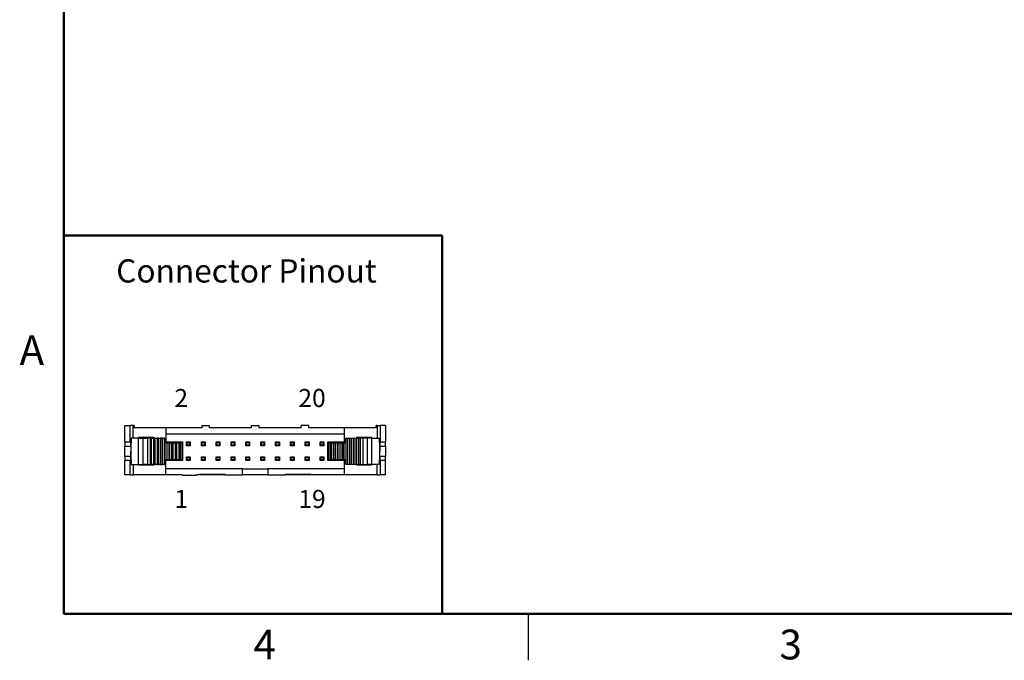
# Model space of a CAD drawing. Units: inches. Extents: x 0.1 to 14.1, y 0.1 to 9.1.
# Drawn here: x 0.1 to 6.7, y 0.1 to 4.4 of the extents above; entities that cross this region are included whole.
import ezdxf

# ---------------------------------------------------------------- set-up
doc = ezdxf.new("R2010")
doc.units = ezdxf.units.IN
doc.header["$LTSCALE"] = 0.833333
doc.header["$MEASUREMENT"] = 0
doc.layers.add('FORMAT', color=7, linetype='Continuous')
doc.styles.add('SLDTEXTSTYLE0', font='TXT', dxfattribs={"width": 0.532609})
doc.styles.add('SLDTEXTSTYLE1', font='TXT', dxfattribs={"width": 0.75})

msp = doc.modelspace()

# ---------------------------------------------------------------- linework, layer by layer
at = {"color": 7, "linetype": 'Continuous', "lineweight": 50}
for p, q in [((0.4167, 0.4167), (0.4167, 8.75)), ((13.75, 0.4167), (0.4167, 0.4167))]:
    msp.add_line(p, q, dxfattribs=at)
at = {"color": 7, "linetype": 'Continuous', "lineweight": 25}
for p, q in [((0.8265, 1.574), (0.8265, 1.6843)), ((0.8265, 1.6843), (0.8635, 1.6843)), ((0.8635, 1.574), (0.8635, 1.6843)), ((0.883, 1.6843), (0.8635, 1.6843)), ((0.8895, 1.6843), (0.883, 1.6843)), ((0.8895, 1.6843), (0.8895, 1.6685)), ((1.1021, 1.6685), (0.8895, 1.6685)), ((1.1021, 1.6685), (1.1021, 1.574)), ((1.3446, 1.6685), (1.1021, 1.6685)), ((1.3446, 1.6843), (1.3446, 1.6685)), ((1.3446, 1.6843), (1.395, 1.6843)), ((1.395, 1.6843), (1.395, 1.6685)), ((1.6792, 1.6685), (1.395, 1.6685)), ((1.6792, 1.6685), (1.6792, 1.6843)), ((1.6792, 1.6843), (1.7296, 1.6843)), ((1.7296, 1.6843), (1.7296, 1.6685)), ((2.0139, 1.6685), (1.7296, 1.6685)), ((2.0139, 1.6685), (2.0139, 1.6843)), ((2.0643, 1.6843), (2.0139, 1.6843)), ((2.0643, 1.6843), (2.0643, 1.6685)), ((2.3068, 1.6685), (2.0643, 1.6685)), ((2.3068, 1.574), (2.3068, 1.6685)), ((2.5194, 1.6685), (2.3068, 1.6685)), ((2.5194, 1.6685), (2.5194, 1.6843)), ((2.5259, 1.6843), (2.5194, 1.6843)), ((2.5259, 1.6843), (2.5454, 1.6843)), ((2.5454, 1.6843), (2.5454, 1.574)), ((2.5824, 1.6843), (2.5454, 1.6843)), ((2.5824, 1.6843), (2.5824, 1.574)), ((0.8688, 1.5996), (0.8688, 1.5681)), ((0.9184, 1.5996), (0.8688, 1.5996)), ((0.9184, 1.4225), (0.9184, 1.5996)), ((0.9184, 1.5996), (0.9496, 1.5996)), ((0.9202, 1.6055), (1.0202, 1.6055)), ((0.9202, 1.5996), (0.9202, 1.6055)), ((0.921, 1.6055), (0.921, 1.5996)), ((0.9496, 1.4225), (0.9496, 1.5996)), ((0.9496, 1.5996), (0.9785, 1.5996)), ((0.9785, 1.5996), (0.9785, 1.4225)), ((0.9984, 1.5996), (0.9785, 1.5996)), ((0.9984, 1.4225), (0.9984, 1.5996)), ((1.0068, 1.5996), (0.9984, 1.5996)), ((1.0068, 1.4225), (1.0068, 1.5996)), ((1.0068, 1.5996), (1.019, 1.5996)), ((1.019, 1.5996), (1.019, 1.4225)), ((1.0312, 1.5996), (1.019, 1.5996)), ((1.0194, 1.5996), (1.0194, 1.6055)), ((1.0202, 1.6055), (1.0202, 1.5996)), ((1.0312, 1.4225), (1.0312, 1.5996)), ((1.0312, 1.5996), (1.0434, 1.5996)), ((1.0434, 1.5996), (1.0434, 1.4225)), ((1.0556, 1.5996), (1.0434, 1.5996)), ((1.0556, 1.4225), (1.0556, 1.5996)), ((1.0556, 1.5996), (1.0678, 1.5996)), ((1.0678, 1.5996), (1.0678, 1.4225)), ((1.0799, 1.5996), (1.0678, 1.5996)), ((1.0799, 1.4225), (1.0799, 1.5996)), ((1.0799, 1.5996), (1.0921, 1.5996)), ((1.0921, 1.5996), (1.0921, 1.4225)), ((1.0962, 1.5996), (1.0921, 1.5996)), ((1.0962, 1.5681), (1.0962, 1.5996)), ((1.1021, 1.6292), (2.3068, 1.6292)), ((2.3127, 1.5681), (2.3127, 1.5996)), ((2.3127, 1.5996), (2.3168, 1.5996)), ((2.3168, 1.4225), (2.3168, 1.5996)), ((2.3168, 1.5996), (2.3289, 1.5996)), ((2.3289, 1.4225), (2.3289, 1.5996)), ((2.3289, 1.5996), (2.3411, 1.5996)), ((2.3411, 1.4225), (2.3411, 1.5996)), ((2.3411, 1.5996), (2.3533, 1.5996)), ((2.3533, 1.4225), (2.3533, 1.5996)), ((2.3533, 1.5996), (2.3655, 1.5996)), ((2.3655, 1.4225), (2.3655, 1.5996)), ((2.3655, 1.5996), (2.3777, 1.5996)), ((2.3777, 1.4225), (2.3777, 1.5996)), ((2.3777, 1.5996), (2.3899, 1.5996)), ((2.3887, 1.6055), (2.4887, 1.6055)), ((2.3887, 1.5996), (2.3887, 1.6055)), ((2.3895, 1.6055), (2.3895, 1.5996)), ((2.3899, 1.4225), (2.3899, 1.5996)), ((2.3899, 1.5996), (2.4021, 1.5996)), ((2.4021, 1.4225), (2.4021, 1.5996)), ((2.4021, 1.5996), (2.4105, 1.5996)), ((2.4105, 1.5996), (2.4105, 1.4225)), ((2.4304, 1.5996), (2.4105, 1.5996)), ((2.4304, 1.5996), (2.4304, 1.4225)), ((2.4593, 1.5996), (2.4304, 1.5996)), ((2.4593, 1.5996), (2.4593, 1.4225)), ((2.4905, 1.5996), (2.4593, 1.5996)), ((2.4879, 1.5996), (2.4879, 1.6055)), ((2.4887, 1.6055), (2.4887, 1.5996)), ((2.4905, 1.4225), (2.4905, 1.5996)), ((2.4905, 1.5996), (2.5401, 1.5996)), ((2.5401, 1.5996), (2.5401, 1.5681)), ((0.8265, 1.574), (0.8635, 1.574)), ((0.8265, 1.574), (0.8265, 1.5465)), ((0.8265, 1.5465), (0.8659, 1.5465)), ((0.8265, 1.4756), (0.8265, 1.5465)), ((0.8635, 1.574), (0.8688, 1.574)), ((0.8659, 1.5465), (0.8659, 1.574)), ((0.8659, 1.5465), (0.8659, 1.511)), ((0.8678, 1.5681), (0.8678, 1.454)), ((0.8688, 1.5681), (0.8678, 1.5681)), ((1.0962, 1.574), (1.1021, 1.574)), ((1.1043, 1.5681), (1.0962, 1.5681)), ((1.1021, 1.574), (1.2143, 1.574)), ((1.1043, 1.454), (1.1043, 1.5681)), ((1.1043, 1.5681), (1.1165, 1.5681)), ((1.1165, 1.5681), (1.1165, 1.454)), ((1.1287, 1.5681), (1.1165, 1.5681)), ((1.1287, 1.454), (1.1287, 1.5681)), ((1.1287, 1.5681), (1.1409, 1.5681)), ((1.1409, 1.5681), (1.1409, 1.454)), ((1.1531, 1.5681), (1.1409, 1.5681)), ((1.1531, 1.454), (1.1531, 1.5681)), ((1.1531, 1.5681), (1.1653, 1.5681)), ((1.1653, 1.5681), (1.1653, 1.454)), ((1.1775, 1.5681), (1.1653, 1.5681)), ((1.1775, 1.454), (1.1775, 1.5681)), ((1.1775, 1.5681), (1.1897, 1.5681)), ((1.1897, 1.5681), (1.1897, 1.454)), ((1.1949, 1.5681), (1.1897, 1.5681)), ((1.1949, 1.5681), (1.1949, 1.454)), ((1.2064, 1.5681), (1.1949, 1.5681)), ((1.2064, 1.454), (1.2064, 1.5681)), ((1.2143, 1.574), (1.2143, 1.4481)), ((1.2418, 1.5484), (1.2418, 1.5736)), ((1.2458, 1.5697), (1.2418, 1.5736)), ((1.2418, 1.5736), (1.267, 1.5736)), ((1.2418, 1.5484), (1.2458, 1.5524)), ((1.267, 1.5484), (1.2418, 1.5484)), ((1.2458, 1.5524), (1.2458, 1.5697)), ((1.2458, 1.5697), (1.2631, 1.5697)), ((1.2631, 1.5524), (1.2458, 1.5524)), ((1.2631, 1.5697), (1.267, 1.5736)), ((1.2631, 1.5697), (1.2631, 1.5524)), ((1.267, 1.5484), (1.2631, 1.5524)), ((1.267, 1.5736), (1.267, 1.5484)), ((1.3458, 1.5697), (1.3418, 1.5736)), ((1.3418, 1.5736), (1.367, 1.5736)), ((1.3418, 1.5484), (1.3418, 1.5736)), ((1.3418, 1.5484), (1.3458, 1.5524)), ((1.367, 1.5484), (1.3418, 1.5484)), ((1.3458, 1.5697), (1.3631, 1.5697)), ((1.3458, 1.5524), (1.3458, 1.5697)), ((1.3631, 1.5524), (1.3458, 1.5524)), ((1.3631, 1.5697), (1.367, 1.5736)), ((1.3631, 1.5697), (1.3631, 1.5524)), ((1.367, 1.5484), (1.3631, 1.5524)), ((1.367, 1.5736), (1.367, 1.5484)), ((1.4418, 1.5484), (1.4418, 1.5736)), ((1.4458, 1.5697), (1.4418, 1.5736)), ((1.4418, 1.5736), (1.467, 1.5736)), ((1.4418, 1.5484), (1.4458, 1.5524)), ((1.467, 1.5484), (1.4418, 1.5484)), ((1.4458, 1.5524), (1.4458, 1.5697)), ((1.4458, 1.5697), (1.4631, 1.5697)), ((1.4631, 1.5524), (1.4458, 1.5524)), ((1.4631, 1.5697), (1.467, 1.5736)), ((1.4631, 1.5697), (1.4631, 1.5524)), ((1.467, 1.5484), (1.4631, 1.5524)), ((1.467, 1.5736), (1.467, 1.5484)), ((1.5418, 1.5484), (1.5418, 1.5736)), ((1.5458, 1.5697), (1.5418, 1.5736)), ((1.5418, 1.5736), (1.567, 1.5736)), ((1.5418, 1.5484), (1.5458, 1.5524)), ((1.567, 1.5484), (1.5418, 1.5484)), ((1.5458, 1.5524), (1.5458, 1.5697)), ((1.5458, 1.5697), (1.5631, 1.5697)), ((1.5631, 1.5524), (1.5458, 1.5524)), ((1.5631, 1.5697), (1.567, 1.5736)), ((1.5631, 1.5697), (1.5631, 1.5524)), ((1.567, 1.5484), (1.5631, 1.5524)), ((1.567, 1.5736), (1.567, 1.5484)), ((1.6458, 1.5697), (1.6418, 1.5736)), ((1.6418, 1.5736), (1.667, 1.5736)), ((1.6418, 1.5484), (1.6418, 1.5736)), ((1.6418, 1.5484), (1.6458, 1.5524)), ((1.667, 1.5484), (1.6418, 1.5484)), ((1.6458, 1.5524), (1.6458, 1.5697)), ((1.6458, 1.5697), (1.6631, 1.5697)), ((1.6631, 1.5524), (1.6458, 1.5524)), ((1.6631, 1.5697), (1.667, 1.5736)), ((1.6631, 1.5697), (1.6631, 1.5524)), ((1.667, 1.5484), (1.6631, 1.5524)), ((1.667, 1.5736), (1.667, 1.5484)), ((1.7458, 1.5697), (1.7418, 1.5736)), ((1.7418, 1.5736), (1.767, 1.5736)), ((1.7418, 1.5484), (1.7418, 1.5736)), ((1.7418, 1.5484), (1.7458, 1.5524)), ((1.767, 1.5484), (1.7418, 1.5484)), ((1.7458, 1.5524), (1.7458, 1.5697)), ((1.7458, 1.5697), (1.7631, 1.5697)), ((1.7631, 1.5524), (1.7458, 1.5524)), ((1.7631, 1.5697), (1.767, 1.5736)), ((1.7631, 1.5697), (1.7631, 1.5524)), ((1.767, 1.5484), (1.7631, 1.5524)), ((1.767, 1.5736), (1.767, 1.5484)), ((1.8458, 1.5697), (1.8418, 1.5736)), ((1.8418, 1.5736), (1.867, 1.5736)), ((1.8418, 1.5484), (1.8418, 1.5736)), ((1.8418, 1.5484), (1.8458, 1.5524)), ((1.867, 1.5484), (1.8418, 1.5484)), ((1.8458, 1.5697), (1.8631, 1.5697)), ((1.8458, 1.5524), (1.8458, 1.5697)), ((1.8631, 1.5524), (1.8458, 1.5524)), ((1.8631, 1.5697), (1.867, 1.5736)), ((1.8631, 1.5697), (1.8631, 1.5524)), ((1.867, 1.5484), (1.8631, 1.5524)), ((1.867, 1.5736), (1.867, 1.5484)), ((1.9418, 1.5484), (1.9418, 1.5736)), ((1.9458, 1.5697), (1.9418, 1.5736)), ((1.9418, 1.5736), (1.967, 1.5736)), ((1.9418, 1.5484), (1.9458, 1.5524)), ((1.967, 1.5484), (1.9418, 1.5484)), ((1.9458, 1.5524), (1.9458, 1.5697)), ((1.9458, 1.5697), (1.9631, 1.5697)), ((1.9631, 1.5524), (1.9458, 1.5524)), ((1.9631, 1.5697), (1.967, 1.5736)), ((1.9631, 1.5697), (1.9631, 1.5524)), ((1.967, 1.5484), (1.9631, 1.5524)), ((1.967, 1.5736), (1.967, 1.5484)), ((2.0458, 1.5697), (2.0418, 1.5736)), ((2.0418, 1.5736), (2.067, 1.5736)), ((2.0418, 1.5484), (2.0418, 1.5736)), ((2.0418, 1.5484), (2.0458, 1.5524)), ((2.067, 1.5484), (2.0418, 1.5484)), ((2.0458, 1.5524), (2.0458, 1.5697)), ((2.0458, 1.5697), (2.0631, 1.5697)), ((2.0631, 1.5524), (2.0458, 1.5524)), ((2.0631, 1.5697), (2.067, 1.5736)), ((2.0631, 1.5697), (2.0631, 1.5524)), ((2.067, 1.5484), (2.0631, 1.5524)), ((2.067, 1.5736), (2.067, 1.5484)), ((2.1418, 1.5484), (2.1418, 1.5736)), ((2.1458, 1.5697), (2.1418, 1.5736)), ((2.1418, 1.5736), (2.167, 1.5736)), ((2.1418, 1.5484), (2.1458, 1.5524)), ((2.167, 1.5484), (2.1418, 1.5484)), ((2.1458, 1.5524), (2.1458, 1.5697)), ((2.1458, 1.5697), (2.1631, 1.5697)), ((2.1631, 1.5524), (2.1458, 1.5524)), ((2.1631, 1.5697), (2.167, 1.5736)), ((2.1631, 1.5697), (2.1631, 1.5524)), ((2.167, 1.5484), (2.1631, 1.5524)), ((2.167, 1.5736), (2.167, 1.5484)), ((2.1946, 1.4481), (2.1946, 1.574)), ((2.1946, 1.574), (2.3068, 1.574)), ((2.2025, 1.454), (2.2025, 1.5681)), ((2.214, 1.5681), (2.2025, 1.5681)), ((2.214, 1.454), (2.214, 1.5681)), ((2.214, 1.5681), (2.2192, 1.5681)), ((2.2192, 1.5681), (2.2192, 1.454)), ((2.2192, 1.5681), (2.2314, 1.5681)), ((2.2314, 1.5681), (2.2314, 1.454)), ((2.2314, 1.5681), (2.2436, 1.5681)), ((2.2436, 1.5681), (2.2436, 1.454)), ((2.2436, 1.5681), (2.2558, 1.5681)), ((2.2558, 1.5681), (2.2558, 1.454)), ((2.2558, 1.5681), (2.268, 1.5681)), ((2.268, 1.5681), (2.268, 1.454)), ((2.268, 1.5681), (2.2802, 1.5681)), ((2.2802, 1.5681), (2.2802, 1.454)), ((2.2802, 1.5681), (2.2924, 1.5681)), ((2.2924, 1.5681), (2.2924, 1.454)), ((2.2924, 1.5681), (2.3046, 1.5681)), ((2.3046, 1.454), (2.3046, 1.5681)), ((2.3046, 1.5681), (2.3127, 1.5681)), ((2.3068, 1.574), (2.3127, 1.574)), ((2.5401, 1.574), (2.5454, 1.574)), ((2.5401, 1.5681), (2.5411, 1.5681)), ((2.5411, 1.5681), (2.5411, 1.454)), ((2.543, 1.574), (2.543, 1.5465)), ((2.543, 1.5465), (2.5824, 1.5465)), ((2.543, 1.5465), (2.543, 1.511)), ((2.5454, 1.574), (2.5824, 1.574)), ((2.5824, 1.5465), (2.5824, 1.574)), ((2.5824, 1.5465), (2.5824, 1.4756)), ((0.8659, 1.4756), (0.8265, 1.4756)), ((0.8265, 1.4756), (0.8265, 1.4481)), ((0.8659, 1.4756), (0.8659, 1.511)), ((0.8659, 1.4481), (0.8659, 1.4756)), ((1.2418, 1.4484), (1.2418, 1.4736)), ((1.2458, 1.4697), (1.2418, 1.4736)), ((1.2418, 1.4736), (1.267, 1.4736)), ((1.2458, 1.4524), (1.2458, 1.4697)), ((1.2458, 1.4697), (1.2631, 1.4697)), ((1.2631, 1.4697), (1.267, 1.4736)), ((1.2631, 1.4697), (1.2631, 1.4524)), ((1.267, 1.4736), (1.267, 1.4484)), ((1.3458, 1.4697), (1.3418, 1.4736)), ((1.3418, 1.4736), (1.367, 1.4736)), ((1.3418, 1.4484), (1.3418, 1.4736)), ((1.3458, 1.4524), (1.3458, 1.4697)), ((1.3458, 1.4697), (1.3631, 1.4697)), ((1.3631, 1.4697), (1.367, 1.4736)), ((1.3631, 1.4697), (1.3631, 1.4524)), ((1.367, 1.4736), (1.367, 1.4484)), ((1.4418, 1.4484), (1.4418, 1.4736)), ((1.4458, 1.4697), (1.4418, 1.4736)), ((1.4418, 1.4736), (1.467, 1.4736)), ((1.4458, 1.4524), (1.4458, 1.4697)), ((1.4458, 1.4697), (1.4631, 1.4697)), ((1.4631, 1.4697), (1.467, 1.4736)), ((1.4631, 1.4697), (1.4631, 1.4524)), ((1.467, 1.4736), (1.467, 1.4484)), ((1.5418, 1.4484), (1.5418, 1.4736)), ((1.5458, 1.4697), (1.5418, 1.4736)), ((1.5418, 1.4736), (1.567, 1.4736)), ((1.5458, 1.4524), (1.5458, 1.4697)), ((1.5458, 1.4697), (1.5631, 1.4697)), ((1.5631, 1.4697), (1.567, 1.4736)), ((1.5631, 1.4697), (1.5631, 1.4524)), ((1.567, 1.4736), (1.567, 1.4484)), ((1.6458, 1.4697), (1.6418, 1.4736)), ((1.6418, 1.4736), (1.667, 1.4736)), ((1.6418, 1.4484), (1.6418, 1.4736)), ((1.6458, 1.4697), (1.6631, 1.4697)), ((1.6458, 1.4524), (1.6458, 1.4697)), ((1.6631, 1.4697), (1.667, 1.4736)), ((1.6631, 1.4697), (1.6631, 1.4524)), ((1.667, 1.4736), (1.667, 1.4484)), ((1.7418, 1.4484), (1.7418, 1.4736)), ((1.7458, 1.4697), (1.7418, 1.4736)), ((1.7418, 1.4736), (1.767, 1.4736)), ((1.7458, 1.4524), (1.7458, 1.4697)), ((1.7458, 1.4697), (1.7631, 1.4697)), ((1.7631, 1.4697), (1.767, 1.4736)), ((1.7631, 1.4697), (1.7631, 1.4524)), ((1.767, 1.4736), (1.767, 1.4484)), ((1.8418, 1.4484), (1.8418, 1.4736)), ((1.8458, 1.4697), (1.8418, 1.4736)), ((1.8418, 1.4736), (1.867, 1.4736)), ((1.8458, 1.4524), (1.8458, 1.4697)), ((1.8458, 1.4697), (1.8631, 1.4697)), ((1.8631, 1.4697), (1.867, 1.4736)), ((1.8631, 1.4697), (1.8631, 1.4524)), ((1.867, 1.4736), (1.867, 1.4484)), ((1.9458, 1.4697), (1.9418, 1.4736)), ((1.9418, 1.4736), (1.967, 1.4736)), ((1.9418, 1.4484), (1.9418, 1.4736)), ((1.9458, 1.4697), (1.9631, 1.4697)), ((1.9458, 1.4524), (1.9458, 1.4697)), ((1.9631, 1.4697), (1.967, 1.4736)), ((1.9631, 1.4697), (1.9631, 1.4524)), ((1.967, 1.4736), (1.967, 1.4484)), ((2.0418, 1.4484), (2.0418, 1.4736)), ((2.0458, 1.4697), (2.0418, 1.4736)), ((2.0418, 1.4736), (2.067, 1.4736)), ((2.0458, 1.4524), (2.0458, 1.4697)), ((2.0458, 1.4697), (2.0631, 1.4697)), ((2.0631, 1.4697), (2.067, 1.4736)), ((2.0631, 1.4697), (2.0631, 1.4524)), ((2.067, 1.4736), (2.067, 1.4484)), ((2.1458, 1.4697), (2.1418, 1.4736)), ((2.1418, 1.4736), (2.167, 1.4736)), ((2.1418, 1.4484), (2.1418, 1.4736)), ((2.1458, 1.4524), (2.1458, 1.4697)), ((2.1458, 1.4697), (2.1631, 1.4697)), ((2.1631, 1.4697), (2.167, 1.4736)), ((2.1631, 1.4697), (2.1631, 1.4524)), ((2.167, 1.4736), (2.167, 1.4484)), ((2.543, 1.4756), (2.543, 1.511)), ((2.5824, 1.4756), (2.543, 1.4756)), ((2.543, 1.4756), (2.543, 1.4481)), ((2.5824, 1.4481), (2.5824, 1.4756)), ((0.8265, 1.3536), (0.8265, 1.4481)), ((0.8635, 1.4481), (0.8265, 1.4481)), ((0.8635, 1.3536), (0.8635, 1.4481)), ((0.8688, 1.4481), (0.8635, 1.4481)), ((0.8688, 1.454), (0.8678, 1.454)), ((0.8688, 1.454), (0.8688, 1.4225)), ((0.8688, 1.4225), (0.9184, 1.4225)), ((0.9184, 1.4225), (0.9496, 1.4225)), ((0.9202, 1.4166), (0.9202, 1.4225)), ((1.0202, 1.4166), (0.9202, 1.4166)), ((0.921, 1.4225), (0.921, 1.4166)), ((0.9785, 1.4225), (0.9496, 1.4225)), ((0.9785, 1.4225), (0.9984, 1.4225)), ((0.9984, 1.4225), (1.0068, 1.4225)), ((1.019, 1.4225), (1.0068, 1.4225)), ((1.019, 1.4225), (1.0312, 1.4225)), ((1.0194, 1.4166), (1.0194, 1.4225)), ((1.0202, 1.4225), (1.0202, 1.4166)), ((1.0434, 1.4225), (1.0312, 1.4225)), ((1.0434, 1.4225), (1.0556, 1.4225)), ((1.0678, 1.4225), (1.0556, 1.4225)), ((1.0678, 1.4225), (1.0799, 1.4225)), ((1.0921, 1.4225), (1.0799, 1.4225)), ((1.0921, 1.4225), (1.0962, 1.4225)), ((1.0962, 1.454), (1.1043, 1.454)), ((1.0962, 1.4225), (1.0962, 1.454)), ((1.1021, 1.4481), (1.0962, 1.4481)), ((1.1021, 1.3536), (1.1021, 1.4481)), ((1.2143, 1.4481), (1.1021, 1.4481)), ((1.6198, 1.3929), (1.1021, 1.3929)), ((1.1165, 1.454), (1.1043, 1.454)), ((1.1165, 1.454), (1.1287, 1.454)), ((1.1409, 1.454), (1.1287, 1.454)), ((1.1409, 1.454), (1.1531, 1.454)), ((1.1653, 1.454), (1.1531, 1.454)), ((1.1653, 1.454), (1.1775, 1.454)), ((1.1897, 1.454), (1.1775, 1.454)), ((1.1897, 1.454), (1.1949, 1.454)), ((1.1949, 1.454), (1.2064, 1.454)), ((1.2418, 1.4484), (1.2458, 1.4524)), ((1.267, 1.4484), (1.2418, 1.4484)), ((1.2631, 1.4524), (1.2458, 1.4524)), ((1.267, 1.4484), (1.2631, 1.4524)), ((1.3418, 1.4484), (1.3458, 1.4524)), ((1.367, 1.4484), (1.3418, 1.4484)), ((1.3631, 1.4524), (1.3458, 1.4524)), ((1.367, 1.4484), (1.3631, 1.4524)), ((1.4418, 1.4484), (1.4458, 1.4524)), ((1.467, 1.4484), (1.4418, 1.4484)), ((1.4631, 1.4524), (1.4458, 1.4524)), ((1.467, 1.4484), (1.4631, 1.4524)), ((1.5418, 1.4484), (1.5458, 1.4524)), ((1.567, 1.4484), (1.5418, 1.4484)), ((1.5631, 1.4524), (1.5458, 1.4524)), ((1.567, 1.4484), (1.5631, 1.4524)), ((1.6198, 1.3536), (1.6198, 1.3929)), ((1.6198, 1.3929), (1.7891, 1.3929)), ((1.6418, 1.4484), (1.6458, 1.4524)), ((1.667, 1.4484), (1.6418, 1.4484)), ((1.6631, 1.4524), (1.6458, 1.4524)), ((1.667, 1.4484), (1.6631, 1.4524)), ((1.7418, 1.4484), (1.7458, 1.4524)), ((1.767, 1.4484), (1.7418, 1.4484)), ((1.7631, 1.4524), (1.7458, 1.4524)), ((1.767, 1.4484), (1.7631, 1.4524)), ((2.3068, 1.3929), (1.7891, 1.3929)), ((1.7891, 1.3929), (1.7891, 1.3536)), ((1.8418, 1.4484), (1.8458, 1.4524)), ((1.867, 1.4484), (1.8418, 1.4484)), ((1.8631, 1.4524), (1.8458, 1.4524)), ((1.867, 1.4484), (1.8631, 1.4524)), ((1.9418, 1.4484), (1.9458, 1.4524)), ((1.967, 1.4484), (1.9418, 1.4484)), ((1.9631, 1.4524), (1.9458, 1.4524)), ((1.967, 1.4484), (1.9631, 1.4524)), ((2.0418, 1.4484), (2.0458, 1.4524)), ((2.067, 1.4484), (2.0418, 1.4484)), ((2.0631, 1.4524), (2.0458, 1.4524)), ((2.067, 1.4484), (2.0631, 1.4524)), ((2.1418, 1.4484), (2.1458, 1.4524)), ((2.167, 1.4484), (2.1418, 1.4484)), ((2.1631, 1.4524), (2.1458, 1.4524)), ((2.167, 1.4484), (2.1631, 1.4524)), ((2.3068, 1.4481), (2.1946, 1.4481)), ((2.2025, 1.454), (2.214, 1.454)), ((2.2192, 1.454), (2.214, 1.454)), ((2.2314, 1.454), (2.2192, 1.454)), ((2.2436, 1.454), (2.2314, 1.454)), ((2.2558, 1.454), (2.2436, 1.454)), ((2.268, 1.454), (2.2558, 1.454)), ((2.2802, 1.454), (2.268, 1.454)), ((2.2924, 1.454), (2.2802, 1.454)), ((2.3046, 1.454), (2.2924, 1.454)), ((2.3127, 1.454), (2.3046, 1.454)), ((2.3068, 1.3536), (2.3068, 1.4481)), ((2.3127, 1.4481), (2.3068, 1.4481)), ((2.3127, 1.4225), (2.3127, 1.454)), ((2.3168, 1.4225), (2.3127, 1.4225)), ((2.3289, 1.4225), (2.3168, 1.4225)), ((2.3411, 1.4225), (2.3289, 1.4225)), ((2.3533, 1.4225), (2.3411, 1.4225)), ((2.3655, 1.4225), (2.3533, 1.4225)), ((2.3777, 1.4225), (2.3655, 1.4225)), ((2.3899, 1.4225), (2.3777, 1.4225)), ((2.3887, 1.4166), (2.3887, 1.4225)), ((2.4887, 1.4166), (2.3887, 1.4166)), ((2.3895, 1.4225), (2.3895, 1.4166)), ((2.4021, 1.4225), (2.3899, 1.4225)), ((2.4105, 1.4225), (2.4021, 1.4225)), ((2.4105, 1.4225), (2.4304, 1.4225)), ((2.4304, 1.4225), (2.4593, 1.4225)), ((2.4905, 1.4225), (2.4593, 1.4225)), ((2.4879, 1.4166), (2.4879, 1.4225)), ((2.4887, 1.4225), (2.4887, 1.4166)), ((2.5401, 1.4225), (2.4905, 1.4225)), ((2.5401, 1.454), (2.5401, 1.4225)), ((2.5411, 1.454), (2.5401, 1.454)), ((2.5454, 1.4481), (2.5401, 1.4481)), ((2.5454, 1.4481), (2.5454, 1.3536)), ((2.5824, 1.4481), (2.5454, 1.4481)), ((2.5824, 1.3536), (2.5824, 1.4481)), ((0.8635, 1.3536), (0.8265, 1.3536)), ((0.8635, 1.3536), (0.883, 1.3536)), ((1.1021, 1.3536), (0.883, 1.3536)), ((1.2127, 1.3536), (1.1021, 1.3536)), ((1.2127, 1.3536), (1.2127, 1.3496)), ((1.2127, 1.3496), (1.3111, 1.3496)), ((1.3111, 1.3496), (1.3111, 1.3536)), ((1.3304, 1.3536), (1.3111, 1.3536)), ((1.3304, 1.3575), (1.4997, 1.3575)), ((1.3304, 1.3536), (1.3304, 1.3575)), ((1.4997, 1.3536), (1.3304, 1.3536)), ((1.4997, 1.3575), (1.4997, 1.3536)), ((1.4997, 1.3536), (1.6198, 1.3536)), ((1.7891, 1.3536), (1.6198, 1.3536)), ((1.7891, 1.3536), (1.9092, 1.3536)), ((1.9092, 1.3536), (1.9092, 1.3575)), ((1.9092, 1.3575), (2.0785, 1.3575)), ((2.0785, 1.3536), (1.9092, 1.3536)), ((2.0785, 1.3575), (2.0785, 1.3536)), ((2.3068, 1.3536), (2.0785, 1.3536)), ((2.5259, 1.3536), (2.3068, 1.3536)), ((2.5259, 1.3536), (2.5454, 1.3536)), ((2.5824, 1.3536), (2.5454, 1.3536)), ((3.5417, 0.4167), (3.5417, 0.1042))]:
    msp.add_line(p, q, dxfattribs=at)
at = {"color": 8, "linetype": 'Continuous', "lineweight": 25}
for p, q in [((0.883, 1.5996), (0.883, 1.6843)), ((2.5259, 1.6843), (2.5259, 1.5996)), ((0.883, 1.4225), (0.883, 1.3536)), ((2.5259, 1.3536), (2.5259, 1.4225))]:
    msp.add_line(p, q, dxfattribs=at)
at = {"layer": 'FORMAT', "lineweight": 50}
for p, q in [((0.4167, 0.4167), (0.4167, 2.9635)), ((2.9635, 2.9635), (0.4167, 2.9635)), ((2.9635, 0.4167), (2.9635, 2.9635)), ((2.9635, 0.4167), (0.4167, 0.4167))]:
    msp.add_line(p, q, dxfattribs=at)

# ---------------------------------------------------------------- texts
at = {"color": 7, "linetype": 'Continuous', "lineweight": 0}
for s, insert, char_height, attachment_point, style in [('Connector Pinout', (0.7684, 2.8033), 0.15625, 1, 'SLDTEXTSTYLE1'), ('A', (0.2003, 2.2909), 0.2, 2, 'SLDTEXTSTYLE1'), ('2                    20', (1.1604, 1.9303), 0.121528, 1, 'SLDTEXTSTYLE0'), ('1                    19', (1.1604, 1.2508), 0.121528, 1, 'SLDTEXTSTYLE0'), ('4', (1.7688, 0.3105), 0.2, 2, 'SLDTEXTSTYLE1'), ('3', (5.3105, 0.3105), 0.2, 2, 'SLDTEXTSTYLE1')]:
    msp.add_mtext(s, dxfattribs=dict(at, insert=insert, char_height=char_height, attachment_point=attachment_point, style=style))

doc.saveas('drawing.dxf')
